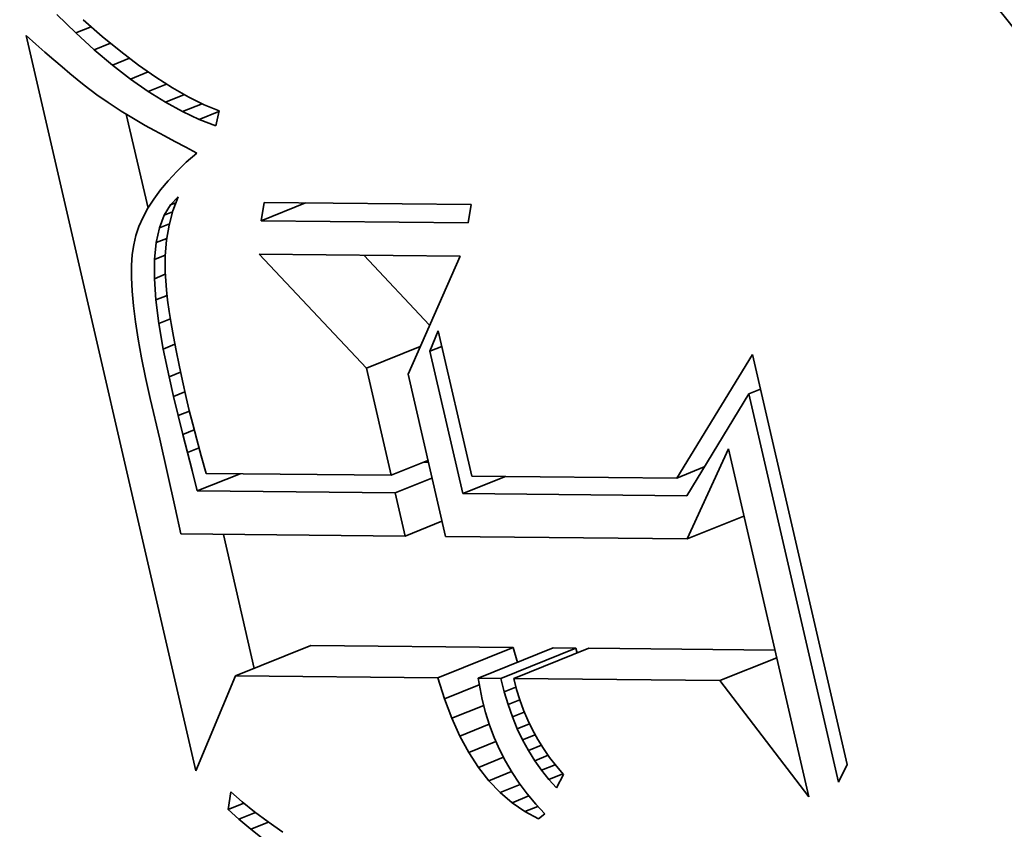
# Model space of a CAD drawing. Extents: x 0 to 10.8, y 0 to 8.3.
# Drawn here: x 9 to 9.1, y 5.2 to 5.3 of the extents above; entities that cross this region are included whole.
import ezdxf

# ---------------------------------------------------------------- set-up
doc = ezdxf.new("R2010")
doc.units = 0
doc.header["$MEASUREMENT"] = 0
doc.layers.get('0').update_dxf_attribs({"lineweight": 13})

msp = doc.modelspace()

# ---------------------------------------------------------------- linework, layer by layer
at = {"color": 7, "lineweight": 35, "ltscale": 4.61552e-05}
msp.add_line((9.030737, 5.291941), (9.029416, 5.293231), dxfattribs=at)
at = {"color": 7, "lineweight": 35, "ltscale": 4.4437e-05}
msp.add_line((9.03125, 5.292865), (9.032591, 5.291698), dxfattribs=at)
at = {"color": 7, "lineweight": 35, "ltscale": 2.90091e-05}
msp.add_line((9.030737, 5.291941), (9.031813, 5.292375), dxfattribs=at)
at = {"color": 7, "lineweight": 35, "ltscale": 2.26743e-05}
msp.add_line((9.027261, 5.291764), (9.027938, 5.291161), dxfattribs=at)
at = {"color": 7, "lineweight": 35, "ltscale": 0.001321}
msp.add_line((9.039156, 5.240266), (9.027261, 5.291764), dxfattribs=at)
at = {"color": 7, "lineweight": 35, "ltscale": 4.39548e-05}
msp.add_line((9.032037, 5.290758), (9.030737, 5.291941), dxfattribs=at)
at = {"color": 7, "lineweight": 35, "ltscale": 4.19166e-05}
msp.add_line((9.032591, 5.291698), (9.03389, 5.290637), dxfattribs=at)
at = {"color": 7, "lineweight": 35, "ltscale": 2.14783e-05}
msp.add_line((9.027938, 5.291161), (9.028583, 5.290593), dxfattribs=at)
at = {"color": 7, "lineweight": 35, "ltscale": 3.07663e-05}
msp.add_line((9.032037, 5.290758), (9.033179, 5.291218), dxfattribs=at)
at = {"color": 7, "lineweight": 35, "ltscale": 2.02977e-05}
msp.add_line((9.028583, 5.290593), (9.029197, 5.290061), dxfattribs=at)
at = {"color": 7, "lineweight": 35, "ltscale": 4.1802e-05}
msp.add_line((9.033316, 5.28968), (9.032037, 5.290758), dxfattribs=at)
at = {"color": 7, "lineweight": 35, "ltscale": 3.22482e-05}
msp.add_line((9.033316, 5.28968), (9.034512, 5.290163), dxfattribs=at)
at = {"color": 7, "lineweight": 35, "ltscale": 3.94405e-05}
msp.add_line((9.03389, 5.290637), (9.035145, 5.289681), dxfattribs=at)
at = {"color": 7, "lineweight": 35, "ltscale": 1.9127e-05}
msp.add_line((9.029197, 5.290061), (9.029779, 5.289565), dxfattribs=at)
at = {"color": 7, "lineweight": 35, "ltscale": 1.79487e-05}
msp.add_line((9.029779, 5.289565), (9.030329, 5.289104), dxfattribs=at)
at = {"color": 7, "lineweight": 35, "ltscale": 3.97259e-05}
msp.add_line((9.034574, 5.288709), (9.033316, 5.28968), dxfattribs=at)
at = {"color": 7, "lineweight": 35, "ltscale": 3.70213e-05}
msp.add_line((9.035145, 5.289681), (9.036357, 5.288831), dxfattribs=at)
at = {"color": 7, "lineweight": 35, "ltscale": 1.6767e-05}
msp.add_line((9.030329, 5.289104), (9.030848, 5.288678), dxfattribs=at)
at = {"color": 7, "lineweight": 35, "ltscale": 3.34956e-05}
msp.add_line((9.034574, 5.288709), (9.035816, 5.28921), dxfattribs=at)
at = {"color": 7, "lineweight": 35, "ltscale": 3.46622e-05}
msp.add_line((9.036357, 5.288831), (9.037526, 5.288085), dxfattribs=at)
at = {"color": 7, "lineweight": 35, "ltscale": 1.56154e-05}
msp.add_line((9.030848, 5.288678), (9.031335, 5.288288), dxfattribs=at)
at = {"color": 7, "lineweight": 35, "ltscale": 2.76886e-05}
msp.add_line((9.031335, 5.288288), (9.032214, 5.287614), dxfattribs=at)
at = {"color": 7, "lineweight": 35, "ltscale": 3.77253e-05}
msp.add_line((9.03581, 5.287844), (9.034574, 5.288709), dxfattribs=at)
at = {"color": 7, "lineweight": 35, "ltscale": 3.45714e-05}
msp.add_line((9.03581, 5.287844), (9.037093, 5.288361), dxfattribs=at)
at = {"color": 7, "lineweight": 35, "ltscale": 3.23594e-05}
msp.add_line((9.037526, 5.288085), (9.038651, 5.287446), dxfattribs=at)
at = {"color": 7, "lineweight": 35, "ltscale": 2.41493e-05}
msp.add_line((9.032214, 5.287614), (9.033003, 5.287057), dxfattribs=at)
at = {"color": 7, "lineweight": 35, "ltscale": 3.58217e-05}
msp.add_line((9.037026, 5.287085), (9.03581, 5.287844), dxfattribs=at)
at = {"color": 7, "lineweight": 35, "ltscale": 3.5638e-05}
msp.add_line((9.037026, 5.287085), (9.038348, 5.287618), dxfattribs=at)
at = {"color": 7, "lineweight": 35, "ltscale": 3.01972e-05}
msp.add_line((9.038651, 5.287446), (9.039735, 5.286912), dxfattribs=at)
at = {"color": 7, "lineweight": 35, "ltscale": 2.73153e-05}
msp.add_line((9.033003, 5.287057), (9.033922, 5.286466), dxfattribs=at)
at = {"color": 7, "lineweight": 35, "ltscale": 3.40261e-05}
msp.add_line((9.03822, 5.286432), (9.037026, 5.287085), dxfattribs=at)
at = {"color": 7, "lineweight": 35, "ltscale": 3.6873e-05}
msp.add_line((9.03822, 5.286432), (9.039588, 5.286984), dxfattribs=at)
at = {"color": 7, "lineweight": 35, "ltscale": 2.81206e-05}
msp.add_line((9.039735, 5.286912), (9.040774, 5.286483), dxfattribs=at)
at = {"color": 7, "lineweight": 35, "ltscale": 1.52762e-05}
msp.add_line((9.033922, 5.286466), (9.034444, 5.286148), dxfattribs=at)
at = {"color": 7, "lineweight": 35, "ltscale": 0.00016861}
msp.add_line((9.0358, 5.279676), (9.034282, 5.286247), dxfattribs=at)
at = {"color": 7, "lineweight": 35, "ltscale": 1.63693e-05}
msp.add_line((9.034444, 5.286148), (9.035008, 5.285815), dxfattribs=at)
at = {"color": 7, "lineweight": 35, "ltscale": 3.23456e-05}
msp.add_line((9.039393, 5.285886), (9.03822, 5.286432), dxfattribs=at)
at = {"color": 7, "lineweight": 35, "ltscale": 3.69909e-05}
msp.add_line((9.039393, 5.285886), (9.040765, 5.286439), dxfattribs=at)
at = {"color": 7, "lineweight": 35, "ltscale": 2.65544e-05}
msp.add_line((9.040774, 5.286483), (9.040545, 5.285445), dxfattribs=at)
at = {"color": 7, "lineweight": 35, "ltscale": 1.74407e-05}
msp.add_line((9.035008, 5.285815), (9.035613, 5.285468), dxfattribs=at)
at = {"color": 7, "lineweight": 35, "ltscale": 1.85265e-05}
msp.add_line((9.035613, 5.285468), (9.03626, 5.285106), dxfattribs=at)
at = {"color": 7, "lineweight": 35, "ltscale": 3.08345e-05}
msp.add_line((9.040545, 5.285445), (9.039393, 5.285886), dxfattribs=at)
at = {"color": 7, "lineweight": 35, "ltscale": 1.96141e-05}
msp.add_line((9.03626, 5.285106), (9.036948, 5.284729), dxfattribs=at)
at = {"color": 7, "lineweight": 35, "ltscale": 2.07032e-05}
msp.add_line((9.036948, 5.284729), (9.037678, 5.284338), dxfattribs=at)
at = {"color": 7, "lineweight": 35, "ltscale": 2.1804e-05}
msp.add_line((9.037678, 5.284338), (9.038449, 5.283931), dxfattribs=at)
at = {"color": 7, "lineweight": 35, "ltscale": 2.15819e-05}
msp.add_line((9.038449, 5.283931), (9.039212, 5.283528), dxfattribs=at)
at = {"color": 7, "lineweight": 35, "ltscale": 2.43513e-05}
msp.add_line((9.039212, 5.283528), (9.038482, 5.282883), dxfattribs=at)
at = {"color": 7, "lineweight": 35, "ltscale": 2.31739e-05}
msp.add_line((9.038482, 5.282883), (9.037817, 5.282238), dxfattribs=at)
at = {"color": 7, "lineweight": 35, "ltscale": 2.20225e-05}
msp.add_line((9.037817, 5.282238), (9.037215, 5.281594), dxfattribs=at)
at = {"color": 7, "lineweight": 35, "ltscale": 2.09492e-05}
msp.add_line((9.037215, 5.281594), (9.036677, 5.280952), dxfattribs=at)
at = {"color": 7, "lineweight": 35, "ltscale": 1.99395e-05}
msp.add_line((9.036677, 5.280952), (9.036204, 5.28031), dxfattribs=at)
at = {"color": 7, "lineweight": 35, "ltscale": 1.97554e-05}
msp.add_line((9.037367, 5.279896), (9.037908, 5.280472), dxfattribs=at)
at = {"color": 7, "lineweight": 35, "ltscale": 2.62007e-05}
msp.add_line((9.037908, 5.280472), (9.037547, 5.279488), dxfattribs=at)
at = {"color": 7, "lineweight": 35, "ltscale": 1.90313e-05}
msp.add_line((9.036204, 5.28031), (9.035795, 5.279668), dxfattribs=at)
at = {"color": 7, "lineweight": 35, "ltscale": 2.12143e-05}
msp.add_line((9.036931, 5.279168), (9.037367, 5.279896), dxfattribs=at)
at = {"color": 7, "lineweight": 35, "ltscale": 1.0444e-05}
msp.add_line((9.037367, 5.279896), (9.037754, 5.280053), dxfattribs=at)
at = {"color": 7, "lineweight": 35, "ltscale": 3.2537e-05}
for p, q in [((9.043725, 5.278781), (9.043931, 5.280066)), ((9.058435, 5.279923), (9.058229, 5.278637))]:
    msp.add_line(p, q, dxfattribs=at)
at = {"color": 7, "lineweight": 35, "ltscale": 8.39552e-05}
msp.add_line((9.043725, 5.278781), (9.04684, 5.280037), dxfattribs=at)
at = {"color": 7, "lineweight": 35, "ltscale": 0.000362609}
for p, q in [((9.043931, 5.280066), (9.058435, 5.279923)), ((9.058229, 5.278637), (9.043725, 5.278781))]:
    msp.add_line(p, q, dxfattribs=at)
at = {"color": 7, "lineweight": 35, "ltscale": 1.81738e-05}
msp.add_line((9.035795, 5.279668), (9.03545, 5.279028), dxfattribs=at)
at = {"color": 7, "lineweight": 35, "ltscale": 2.34934e-05}
msp.add_line((9.036602, 5.278288), (9.036931, 5.279168), dxfattribs=at)
at = {"color": 7, "lineweight": 35, "ltscale": 1.60127e-05}
msp.add_line((9.036931, 5.279168), (9.037525, 5.279408), dxfattribs=at)
at = {"color": 7, "lineweight": 35, "ltscale": 2.6346e-05}
msp.add_line((9.037547, 5.279488), (9.037275, 5.27847), dxfattribs=at)
at = {"color": 7, "lineweight": 35, "ltscale": 1.68535e-05}
msp.add_line((9.035169, 5.278388), (9.034952, 5.27775), dxfattribs=at)
at = {"color": 7, "lineweight": 35, "ltscale": 1.74689e-05}
msp.add_line((9.03545, 5.279028), (9.035169, 5.278388), dxfattribs=at)
at = {"color": 7, "lineweight": 35, "ltscale": 1.88461e-05}
msp.add_line((9.036602, 5.278288), (9.037301, 5.27857), dxfattribs=at)
at = {"color": 7, "lineweight": 35, "ltscale": 2.67058e-05}
msp.add_line((9.037275, 5.27847), (9.037093, 5.277418), dxfattribs=at)
at = {"color": 7, "lineweight": 35, "ltscale": 1.6394e-05}
msp.add_line((9.034952, 5.27775), (9.034799, 5.277112), dxfattribs=at)
at = {"color": 7, "lineweight": 35, "ltscale": 2.64047e-05}
msp.add_line((9.036379, 5.277256), (9.036602, 5.278288), dxfattribs=at)
at = {"color": 7, "lineweight": 35, "ltscale": 1.72057e-05}
msp.add_line((9.034799, 5.277112), (9.034702, 5.276431), dxfattribs=at)
at = {"color": 7, "lineweight": 35, "ltscale": 2.97707e-05}
msp.add_line((9.036262, 5.276071), (9.036379, 5.277256), dxfattribs=at)
at = {"color": 7, "lineweight": 35, "ltscale": 1.98739e-05}
msp.add_line((9.036379, 5.277256), (9.037116, 5.277553), dxfattribs=at)
at = {"color": 7, "lineweight": 35, "ltscale": 2.72772e-05}
msp.add_line((9.037093, 5.277418), (9.037, 5.27633), dxfattribs=at)
at = {"color": 7, "lineweight": 35, "ltscale": 1.92842e-05}
msp.add_line((9.034702, 5.276431), (9.034652, 5.275661), dxfattribs=at)
at = {"color": 7, "lineweight": 35, "ltscale": 1.99877e-05}
msp.add_line((9.036262, 5.276071), (9.037003, 5.27637), dxfattribs=at)
at = {"color": 7, "lineweight": 35, "ltscale": 2.80418e-05}
msp.add_line((9.037, 5.27633), (9.036997, 5.275209), dxfattribs=at)
at = {"color": 7, "lineweight": 35, "ltscale": 0.000274163}
msp.add_line((9.0511, 5.268462), (9.043593, 5.276456), dxfattribs=at)
at = {"color": 7, "lineweight": 35, "ltscale": 0.000351702}
msp.add_line((9.043593, 5.276456), (9.05766, 5.276317), dxfattribs=at)
at = {"color": 7, "lineweight": 35, "ltscale": 0.00016854}
msp.add_line((9.055524, 5.271469), (9.050909, 5.276383), dxfattribs=at)
at = {"color": 7, "lineweight": 35, "ltscale": 0.000226199}
msp.add_line((9.05766, 5.276317), (9.054012, 5.268037), dxfattribs=at)
at = {"color": 7, "lineweight": 35, "ltscale": 2.14346e-05}
msp.add_line((9.034652, 5.275661), (9.034649, 5.274804), dxfattribs=at)
at = {"color": 7, "lineweight": 35, "ltscale": 3.3464e-05}
msp.add_line((9.036251, 5.274732), (9.036262, 5.276071), dxfattribs=at)
at = {"color": 7, "lineweight": 35, "ltscale": 2.04383e-05}
msp.add_line((9.036251, 5.274732), (9.03701, 5.275038), dxfattribs=at)
at = {"color": 7, "lineweight": 35, "ltscale": 3.16516e-05}
msp.add_line((9.036997, 5.275209), (9.03709, 5.273946), dxfattribs=at)
at = {"color": 7, "lineweight": 35, "ltscale": 2.36686e-05}
msp.add_line((9.034649, 5.274804), (9.034693, 5.273858), dxfattribs=at)
at = {"color": 7, "lineweight": 35, "ltscale": 3.73242e-05}
msp.add_line((9.036347, 5.273242), (9.036251, 5.274732), dxfattribs=at)
at = {"color": 7, "lineweight": 35, "ltscale": 2.59512e-05}
msp.add_line((9.034693, 5.273858), (9.034784, 5.272824), dxfattribs=at)
at = {"color": 7, "lineweight": 35, "ltscale": 2.12352e-05}
msp.add_line((9.036347, 5.273242), (9.037135, 5.27356), dxfattribs=at)
at = {"color": 7, "lineweight": 35, "ltscale": 1.82487e-05}
msp.add_line((9.03709, 5.273946), (9.037174, 5.273221), dxfattribs=at)
at = {"color": 7, "lineweight": 35, "ltscale": 4.13934e-05}
msp.add_line((9.036549, 5.271599), (9.036347, 5.273242), dxfattribs=at)
at = {"color": 7, "lineweight": 35, "ltscale": 1.98521e-05}
msp.add_line((9.037174, 5.273221), (9.037284, 5.272435), dxfattribs=at)
at = {"color": 7, "lineweight": 35, "ltscale": 2.82562e-05}
msp.add_line((9.034784, 5.272824), (9.034923, 5.271702), dxfattribs=at)
at = {"color": 7, "lineweight": 35, "ltscale": 2.1496e-05}
msp.add_line((9.037284, 5.272435), (9.03742, 5.271586), dxfattribs=at)
at = {"color": 7, "lineweight": 35, "ltscale": 3.06046e-05}
msp.add_line((9.034923, 5.271702), (9.035109, 5.270492), dxfattribs=at)
at = {"color": 7, "lineweight": 35, "ltscale": 2.1993e-05}
msp.add_line((9.036549, 5.271599), (9.037365, 5.271928), dxfattribs=at)
at = {"color": 7, "lineweight": 35, "ltscale": 4.55427e-05}
msp.add_line((9.036857, 5.269803), (9.036549, 5.271599), dxfattribs=at)
at = {"color": 7, "lineweight": 35, "ltscale": 2.31309e-05}
msp.add_line((9.03742, 5.271586), (9.03758, 5.270674), dxfattribs=at)
at = {"color": 7, "lineweight": 35, "ltscale": 3.85188e-05}
msp.add_line((9.055547, 5.269655), (9.056122, 5.271085), dxfattribs=at)
at = {"color": 7, "lineweight": 35, "ltscale": 0.000260961}
msp.add_line((9.056122, 5.271085), (9.058471, 5.260914), dxfattribs=at)
at = {"color": 7, "lineweight": 35, "ltscale": 3.296e-05}
msp.add_line((9.035109, 5.270492), (9.035342, 5.269194), dxfattribs=at)
at = {"color": 7, "lineweight": 35, "ltscale": 2.22535e-05}
msp.add_line((9.036857, 5.269803), (9.037683, 5.270137), dxfattribs=at)
at = {"color": 7, "lineweight": 35, "ltscale": 2.47691e-05}
msp.add_line((9.03758, 5.270674), (9.037766, 5.269701), dxfattribs=at)
at = {"color": 7, "lineweight": 35, "ltscale": 4.97782e-05}
msp.add_line((9.037272, 5.267856), (9.036857, 5.269803), dxfattribs=at)
at = {"color": 7, "lineweight": 35, "ltscale": 2.64165e-05}
msp.add_line((9.037766, 5.269701), (9.037978, 5.268666), dxfattribs=at)
at = {"color": 7, "lineweight": 35, "ltscale": 0.000101604}
msp.add_line((9.0511, 5.268462), (9.054869, 5.269982), dxfattribs=at)
at = {"color": 7, "lineweight": 35, "ltscale": 2.23041e-05}
for p, q in [((9.055547, 5.269655), (9.056375, 5.269989)), ((9.077878, 5.266663), (9.078705, 5.266997))]:
    msp.add_line(p, q, dxfattribs=at)
at = {"color": 7, "lineweight": 35, "ltscale": 0.000255859}
msp.add_line((9.057851, 5.259684), (9.055547, 5.269655), dxfattribs=at)
at = {"color": 7, "lineweight": 35, "ltscale": 0.000253853}
msp.add_line((9.07284, 5.260773), (9.078142, 5.269432), dxfattribs=at)
at = {"color": 7, "lineweight": 35, "ltscale": 0.000737053}
msp.add_line((9.078142, 5.269432), (9.084777, 5.240706), dxfattribs=at)
at = {"color": 7, "lineweight": 35, "ltscale": 3.53488e-05}
msp.add_line((9.035342, 5.269194), (9.035621, 5.267808), dxfattribs=at)
at = {"color": 7, "lineweight": 35, "ltscale": 2.18363e-05}
msp.add_line((9.037272, 5.267856), (9.038082, 5.268183), dxfattribs=at)
at = {"color": 7, "lineweight": 35, "ltscale": 2.80803e-05}
msp.add_line((9.037978, 5.268666), (9.038215, 5.267568), dxfattribs=at)
at = {"color": 7, "lineweight": 35, "ltscale": 0.000192216}
msp.add_line((9.05283, 5.26097), (9.0511, 5.268462), dxfattribs=at)
at = {"color": 7, "lineweight": 35, "ltscale": 0.000291502}
msp.add_line((9.054012, 5.268037), (9.056636, 5.256676), dxfattribs=at)
at = {"color": 7, "lineweight": 35, "ltscale": 3.77546e-05}
msp.add_line((9.035621, 5.267808), (9.035948, 5.266334), dxfattribs=at)
at = {"color": 7, "lineweight": 35, "ltscale": 3.52593e-05}
msp.add_line((9.037593, 5.266483), (9.037272, 5.267856), dxfattribs=at)
at = {"color": 7, "lineweight": 35, "ltscale": 2.97144e-05}
msp.add_line((9.038215, 5.267568), (9.038477, 5.266409), dxfattribs=at)
at = {"color": 7, "lineweight": 35, "ltscale": 2.1423e-05}
msp.add_line((9.037593, 5.266483), (9.038388, 5.266803), dxfattribs=at)
at = {"color": 7, "lineweight": 35, "ltscale": 0.000208868}
msp.add_line((9.077878, 5.266663), (9.073529, 5.259529), dxfattribs=at)
at = {"color": 7, "lineweight": 35, "ltscale": 0.000697578}
msp.add_line((9.084157, 5.239475), (9.077878, 5.266663), dxfattribs=at)
at = {"color": 7, "lineweight": 35, "ltscale": 7.2759e-05}
msp.add_line((9.035948, 5.266334), (9.036635, 5.263506), dxfattribs=at)
at = {"color": 7, "lineweight": 35, "ltscale": 3.44975e-05}
msp.add_line((9.037915, 5.265141), (9.037593, 5.266483), dxfattribs=at)
at = {"color": 7, "lineweight": 35, "ltscale": 2.30094e-05}
msp.add_line((9.038477, 5.266409), (9.038691, 5.265513), dxfattribs=at)
at = {"color": 7, "lineweight": 35, "ltscale": 2.12775e-05}
msp.add_line((9.037915, 5.265141), (9.038704, 5.265459), dxfattribs=at)
at = {"color": 7, "lineweight": 35, "ltscale": 2.52261e-05}
msp.add_line((9.038691, 5.265513), (9.038937, 5.264535), dxfattribs=at)
at = {"color": 7, "lineweight": 35, "ltscale": 3.37341e-05}
msp.add_line((9.038238, 5.263831), (9.037915, 5.265141), dxfattribs=at)
at = {"color": 7, "lineweight": 35, "ltscale": 2.15468e-05}
msp.add_line((9.038238, 5.263831), (9.039037, 5.264153), dxfattribs=at)
at = {"color": 7, "lineweight": 35, "ltscale": 2.74488e-05}
msp.add_line((9.038937, 5.264535), (9.039215, 5.263473), dxfattribs=at)
at = {"color": 7, "lineweight": 35, "ltscale": 0.000123278}
msp.add_line((9.036635, 5.263506), (9.037713, 5.258694), dxfattribs=at)
at = {"color": 7, "lineweight": 35, "ltscale": 3.29573e-05}
msp.add_line((9.038561, 5.262553), (9.038238, 5.263831), dxfattribs=at)
at = {"color": 7, "lineweight": 35, "ltscale": 2.96741e-05}
msp.add_line((9.039215, 5.263473), (9.039527, 5.262328), dxfattribs=at)
at = {"color": 7, "lineweight": 35, "ltscale": 2.19737e-05}
msp.add_line((9.038561, 5.262553), (9.039376, 5.262881), dxfattribs=at)
at = {"color": 7, "lineweight": 35, "ltscale": 3.21965e-05}
msp.add_line((9.038885, 5.261306), (9.038561, 5.262553), dxfattribs=at)
at = {"color": 7, "lineweight": 35, "ltscale": 0.000173528}
msp.add_line((9.073557, 5.256509), (9.076454, 5.262816), dxfattribs=at)
at = {"color": 7, "lineweight": 35, "ltscale": 0.000625021}
msp.add_line((9.076454, 5.262816), (9.082081, 5.238457), dxfattribs=at)
at = {"color": 7, "lineweight": 35, "ltscale": 3.1919e-05}
msp.add_line((9.039527, 5.262328), (9.039871, 5.261098), dxfattribs=at)
at = {"color": 7, "lineweight": 35, "ltscale": 6.93868e-05}
for p, q in [((9.05283, 5.26097), (9.055404, 5.262008)), ((9.053117, 5.25973), (9.055691, 5.260769)), ((9.053816, 5.256704), (9.05639, 5.257742))]:
    msp.add_line(p, q, dxfattribs=at)
at = {"color": 7, "lineweight": 35, "ltscale": 8.49361e-06}
msp.add_line((9.055434, 5.26188), (9.055094, 5.261883), dxfattribs=at)
at = {"color": 7, "lineweight": 35, "ltscale": 3.712e-05}
msp.add_line((9.039251, 5.259867), (9.038885, 5.261306), dxfattribs=at)
at = {"color": 7, "lineweight": 35, "ltscale": 5.175e-05}
msp.add_line((9.07284, 5.260773), (9.07476, 5.261547), dxfattribs=at)
at = {"color": 7, "lineweight": 35, "ltscale": 8.06866e-05}
for p, q in [((9.039251, 5.259867), (9.042244, 5.261075)), ((9.057851, 5.259684), (9.060844, 5.260891))]:
    msp.add_line(p, q, dxfattribs=at)
at = {"color": 7, "lineweight": 35, "ltscale": 0.000323997}
msp.add_line((9.039871, 5.261098), (9.05283, 5.26097), dxfattribs=at)
at = {"color": 7, "lineweight": 35, "ltscale": 0.000359245}
msp.add_line((9.058471, 5.260914), (9.07284, 5.260773), dxfattribs=at)
at = {"color": 7, "lineweight": 35, "ltscale": 0.000346661}
msp.add_line((9.053117, 5.25973), (9.039251, 5.259867), dxfattribs=at)
at = {"color": 7, "lineweight": 35, "ltscale": 7.76598e-05}
msp.add_line((9.053816, 5.256704), (9.053117, 5.25973), dxfattribs=at)
at = {"color": 7, "lineweight": 35, "ltscale": 0.00039199}
msp.add_line((9.073529, 5.259529), (9.057851, 5.259684), dxfattribs=at)
at = {"color": 7, "lineweight": 35, "ltscale": 4.69112e-05}
msp.add_line((9.037713, 5.258694), (9.038104, 5.256859), dxfattribs=at)
at = {"color": 7, "lineweight": 35, "ltscale": 0.000107374}
for p, q in [((9.073557, 5.256509), (9.07754, 5.258115)), ((9.075849, 5.246586), (9.079832, 5.248193))]:
    msp.add_line(p, q, dxfattribs=at)
at = {"color": 7, "lineweight": 35, "ltscale": 0.000392828}
msp.add_line((9.038104, 5.256859), (9.053816, 5.256704), dxfattribs=at)
at = {"color": 7, "lineweight": 35, "ltscale": 0.000240727}
msp.add_line((9.043244, 5.247447), (9.041077, 5.256829), dxfattribs=at)
at = {"color": 7, "lineweight": 35, "ltscale": 0.000423048}
msp.add_line((9.056636, 5.256676), (9.073557, 5.256509), dxfattribs=at)
at = {"color": 7, "lineweight": 35, "ltscale": 0.000141715}
for p, q in [((9.04194, 5.246921), (9.047197, 5.249042)), ((9.056108, 5.246781), (9.061365, 5.248902)), ((9.058928, 5.246753), (9.064185, 5.248874)), ((9.060506, 5.246738), (9.065763, 5.248859)), ((9.061412, 5.246729), (9.066669, 5.24885))]:
    msp.add_line(p, q, dxfattribs=at)
at = {"color": 7, "lineweight": 35, "ltscale": 0.000354216}
for p, q in [((9.061365, 5.248902), (9.047197, 5.249042)), ((9.056108, 5.246781), (9.04194, 5.246921))]:
    msp.add_line(p, q, dxfattribs=at)
at = {"color": 7, "lineweight": 35, "ltscale": 2.71106e-05}
msp.add_line((9.061688, 5.247867), (9.061365, 5.248902), dxfattribs=at)
at = {"color": 7, "lineweight": 35, "ltscale": 3.94505e-05}
for p, q in [((9.065763, 5.248859), (9.064185, 5.248874)), ((9.060506, 5.246738), (9.058928, 5.246753))]:
    msp.add_line(p, q, dxfattribs=at)
at = {"color": 7, "lineweight": 35, "ltscale": 8.76605e-06}
msp.add_line((9.065849, 5.248519), (9.065763, 5.248859), dxfattribs=at)
at = {"color": 7, "lineweight": 35, "ltscale": 0.000326037}
msp.add_line((9.07971, 5.248721), (9.066669, 5.24885), dxfattribs=at)
at = {"color": 7, "lineweight": 35, "ltscale": 0.000180354}
msp.add_line((9.04194, 5.246921), (9.039156, 5.240266), dxfattribs=at)
at = {"color": 7, "lineweight": 35, "ltscale": 3.84012e-05}
msp.add_line((9.056566, 5.245315), (9.056108, 5.246781), dxfattribs=at)
at = {"color": 7, "lineweight": 35, "ltscale": 1.87204e-05}
msp.add_line((9.058928, 5.246753), (9.059056, 5.246016), dxfattribs=at)
at = {"color": 7, "lineweight": 35, "ltscale": 2.40877e-05}
msp.add_line((9.060743, 5.245804), (9.060506, 5.246738), dxfattribs=at)
at = {"color": 7, "lineweight": 35, "ltscale": 0.000360933}
msp.add_line((9.075849, 5.246586), (9.061412, 5.246729), dxfattribs=at)
at = {"color": 7, "lineweight": 35, "ltscale": 1.94869e-05}
msp.add_line((9.061412, 5.246729), (9.061606, 5.245974), dxfattribs=at)
at = {"color": 7, "lineweight": 35, "ltscale": 6.57831e-05}
msp.add_line((9.056566, 5.245315), (9.059006, 5.2463), dxfattribs=at)
at = {"color": 7, "lineweight": 35, "ltscale": 1.91098e-05}
msp.add_line((9.059056, 5.246016), (9.059205, 5.245266), dxfattribs=at)
at = {"color": 7, "lineweight": 35, "ltscale": 2.21553e-05}
msp.add_line((9.060743, 5.245804), (9.061565, 5.246136), dxfattribs=at)
at = {"color": 7, "lineweight": 35, "ltscale": 1.92655e-05}
msp.add_line((9.061606, 5.245974), (9.061834, 5.245238), dxfattribs=at)
at = {"color": 7, "lineweight": 35, "ltscale": 0.000256087}
msp.add_line((9.082081, 5.238457), (9.075849, 5.246586), dxfattribs=at)
at = {"color": 7, "lineweight": 35, "ltscale": 3.63114e-05}
msp.add_line((9.057079, 5.243956), (9.056566, 5.245315), dxfattribs=at)
at = {"color": 7, "lineweight": 35, "ltscale": 2.3418e-05}
msp.add_line((9.061015, 5.244908), (9.060743, 5.245804), dxfattribs=at)
at = {"color": 7, "lineweight": 35, "ltscale": 6.01501e-05}
msp.add_line((9.057079, 5.243956), (9.059311, 5.244857), dxfattribs=at)
at = {"color": 7, "lineweight": 35, "ltscale": 2.35323e-05}
msp.add_line((9.059205, 5.245266), (9.059441, 5.244355), dxfattribs=at)
at = {"color": 7, "lineweight": 35, "ltscale": 2.20972e-05}
msp.add_line((9.061015, 5.244908), (9.061834, 5.245238), dxfattribs=at)
at = {"color": 7, "lineweight": 35, "ltscale": 2.28094e-05}
msp.add_line((9.06132, 5.244048), (9.061015, 5.244908), dxfattribs=at)
at = {"color": 7, "lineweight": 35, "ltscale": 1.91132e-05}
msp.add_line((9.061834, 5.245238), (9.062097, 5.24452), dxfattribs=at)
at = {"color": 7, "lineweight": 35, "ltscale": 3.44005e-05}
msp.add_line((9.057647, 5.242703), (9.057079, 5.243956), dxfattribs=at)
at = {"color": 7, "lineweight": 35, "ltscale": 2.32428e-05}
msp.add_line((9.059441, 5.244355), (9.059722, 5.243468), dxfattribs=at)
at = {"color": 7, "lineweight": 35, "ltscale": 2.25067e-05}
msp.add_line((9.06132, 5.244048), (9.062155, 5.244385), dxfattribs=at)
at = {"color": 7, "lineweight": 35, "ltscale": 2.22458e-05}
msp.add_line((9.06166, 5.243225), (9.06132, 5.244048), dxfattribs=at)
at = {"color": 7, "lineweight": 35, "ltscale": 1.90105e-05}
msp.add_line((9.062097, 5.24452), (9.062395, 5.24382), dxfattribs=at)
at = {"color": 7, "lineweight": 35, "ltscale": 5.53911e-05}
msp.add_line((9.057647, 5.242703), (9.059701, 5.243532), dxfattribs=at)
at = {"color": 7, "lineweight": 35, "ltscale": 2.30431e-05}
msp.add_line((9.059722, 5.243468), (9.060048, 5.242606), dxfattribs=at)
at = {"color": 7, "lineweight": 35, "ltscale": 2.30905e-05}
msp.add_line((9.06166, 5.243225), (9.062516, 5.243571), dxfattribs=at)
at = {"color": 7, "lineweight": 35, "ltscale": 2.1725e-05}
msp.add_line((9.062034, 5.242441), (9.06166, 5.243225), dxfattribs=at)
at = {"color": 7, "lineweight": 35, "ltscale": 1.89357e-05}
msp.add_line((9.062395, 5.24382), (9.062727, 5.243139), dxfattribs=at)
at = {"color": 7, "lineweight": 35, "ltscale": 3.26064e-05}
msp.add_line((9.058269, 5.241556), (9.057647, 5.242703), dxfattribs=at)
at = {"color": 7, "lineweight": 35, "ltscale": 2.29094e-05}
msp.add_line((9.060048, 5.242606), (9.060419, 5.241769), dxfattribs=at)
at = {"color": 7, "lineweight": 35, "ltscale": 2.37804e-05}
msp.add_line((9.062034, 5.242441), (9.062916, 5.242797), dxfattribs=at)
at = {"color": 7, "lineweight": 35, "ltscale": 1.89169e-05}
msp.add_line((9.062727, 5.243139), (9.063093, 5.242477), dxfattribs=at)
at = {"color": 7, "lineweight": 35, "ltscale": 5.13305e-05}
msp.add_line((9.058269, 5.241556), (9.060173, 5.242325), dxfattribs=at)
at = {"color": 7, "lineweight": 35, "ltscale": 2.12917e-05}
msp.add_line((9.062443, 5.241694), (9.062034, 5.242441), dxfattribs=at)
at = {"color": 7, "lineweight": 35, "ltscale": 2.45438e-05}
msp.add_line((9.062443, 5.241694), (9.063353, 5.242061), dxfattribs=at)
at = {"color": 7, "lineweight": 35, "ltscale": 1.8983e-05}
msp.add_line((9.063093, 5.242477), (9.063495, 5.241833), dxfattribs=at)
at = {"color": 7, "lineweight": 35, "ltscale": 1.90594e-05}
msp.add_line((9.063495, 5.241833), (9.063931, 5.241207), dxfattribs=at)
at = {"color": 7, "lineweight": 35, "ltscale": 3.10049e-05}
msp.add_line((9.058945, 5.240517), (9.058269, 5.241556), dxfattribs=at)
at = {"color": 7, "lineweight": 35, "ltscale": 4.72841e-05}
msp.add_line((9.058945, 5.240517), (9.060699, 5.241224), dxfattribs=at)
at = {"color": 7, "lineweight": 35, "ltscale": 2.28575e-05}
msp.add_line((9.060419, 5.241769), (9.060837, 5.240955), dxfattribs=at)
at = {"color": 7, "lineweight": 35, "ltscale": 2.09363e-05}
msp.add_line((9.062885, 5.240983), (9.062443, 5.241694), dxfattribs=at)
at = {"color": 7, "lineweight": 35, "ltscale": 2.52899e-05}
msp.add_line((9.062885, 5.240983), (9.063824, 5.241361), dxfattribs=at)
at = {"color": 7, "lineweight": 35, "ltscale": 1.91925e-05}
msp.add_line((9.063931, 5.241207), (9.064401, 5.240601), dxfattribs=at)
at = {"color": 7, "lineweight": 35, "ltscale": 2.96489e-05}
msp.add_line((9.059676, 5.239583), (9.058945, 5.240517), dxfattribs=at)
at = {"color": 7, "lineweight": 35, "ltscale": 2.28614e-05}
msp.add_line((9.060837, 5.240955), (9.061299, 5.240166), dxfattribs=at)
at = {"color": 7, "lineweight": 35, "ltscale": 2.06128e-05}
msp.add_line((9.063362, 5.24031), (9.062885, 5.240983), dxfattribs=at)
at = {"color": 7, "lineweight": 35, "ltscale": 2.59593e-05}
msp.add_line((9.063362, 5.24031), (9.064325, 5.240699), dxfattribs=at)
at = {"color": 7, "lineweight": 35, "ltscale": 1.94062e-05}
msp.add_line((9.064401, 5.240601), (9.064907, 5.240012), dxfattribs=at)
at = {"color": 7, "lineweight": 35, "ltscale": 3.44575e-05}
msp.add_line((9.084777, 5.240706), (9.084157, 5.239475), dxfattribs=at)
at = {"color": 7, "lineweight": 35, "ltscale": 4.28424e-05}
msp.add_line((9.059676, 5.239583), (9.061265, 5.240224), dxfattribs=at)
at = {"color": 7, "lineweight": 35, "ltscale": 2.29386e-05}
msp.add_line((9.061299, 5.240166), (9.061806, 5.239402), dxfattribs=at)
at = {"color": 7, "lineweight": 35, "ltscale": 2.04034e-05}
msp.add_line((9.063874, 5.239674), (9.063362, 5.24031), dxfattribs=at)
at = {"color": 7, "lineweight": 35, "ltscale": 2.64773e-05}
msp.add_line((9.063874, 5.239674), (9.064856, 5.240071), dxfattribs=at)
at = {"color": 7, "lineweight": 35, "ltscale": 2.63726e-05}
msp.add_line((9.064907, 5.240012), (9.064419, 5.239076), dxfattribs=at)
at = {"color": 7, "lineweight": 35, "ltscale": 2.85332e-05}
msp.add_line((9.060461, 5.238755), (9.059676, 5.239583), dxfattribs=at)
at = {"color": 7, "lineweight": 35, "ltscale": 3.78836e-05}
msp.add_line((9.060461, 5.238755), (9.061866, 5.239322), dxfattribs=at)
at = {"color": 7, "lineweight": 35, "ltscale": 2.31076e-05}
msp.add_line((9.061806, 5.239402), (9.062359, 5.238661), dxfattribs=at)
at = {"color": 7, "lineweight": 35, "ltscale": 2.02474e-05}
msp.add_line((9.064419, 5.239076), (9.063874, 5.239674), dxfattribs=at)
at = {"color": 7, "lineweight": 35, "ltscale": 3.12189e-05}
msp.add_line((9.04142, 5.237571), (9.041603, 5.238806), dxfattribs=at)
at = {"color": 7, "lineweight": 35, "ltscale": 2.6272e-05}
msp.add_line((9.041603, 5.238806), (9.042392, 5.238112), dxfattribs=at)
at = {"color": 7, "lineweight": 35, "ltscale": 2.76743e-05}
msp.add_line((9.061301, 5.238034), (9.060461, 5.238755), dxfattribs=at)
at = {"color": 7, "lineweight": 35, "ltscale": 3.19033e-05}
msp.add_line((9.061301, 5.238034), (9.062484, 5.238511), dxfattribs=at)
at = {"color": 7, "lineweight": 35, "ltscale": 2.33367e-05}
msp.add_line((9.062359, 5.238661), (9.062958, 5.237945), dxfattribs=at)
at = {"color": 7, "lineweight": 35, "ltscale": 2.95191e-05}
msp.add_line((9.04142, 5.237571), (9.042515, 5.238013), dxfattribs=at)
at = {"color": 7, "lineweight": 35, "ltscale": 2.79118e-05}
msp.add_line((9.042392, 5.238112), (9.04326, 5.23741), dxfattribs=at)
at = {"color": 7, "lineweight": 35, "ltscale": 2.71175e-05}
msp.add_line((9.062195, 5.237419), (9.061301, 5.238034), dxfattribs=at)
at = {"color": 7, "lineweight": 35, "ltscale": 2.45272e-05}
msp.add_line((9.062195, 5.237419), (9.063105, 5.237787), dxfattribs=at)
at = {"color": 7, "lineweight": 35, "ltscale": 2.36107e-05}
msp.add_line((9.062958, 5.237945), (9.063601, 5.237253), dxfattribs=at)
at = {"color": 7, "lineweight": 35, "ltscale": 2.54303e-05}
msp.add_line((9.042164, 5.236878), (9.04142, 5.237571), dxfattribs=at)
at = {"color": 7, "lineweight": 35, "ltscale": 3.16528e-05}
msp.add_line((9.042164, 5.236878), (9.043339, 5.237352), dxfattribs=at)
at = {"color": 7, "lineweight": 35, "ltscale": 2.9595e-05}
msp.add_line((9.04326, 5.23741), (9.044208, 5.236701), dxfattribs=at)
at = {"color": 7, "lineweight": 35, "ltscale": 2.69149e-05}
msp.add_line((9.063144, 5.236911), (9.062195, 5.237419), dxfattribs=at)
at = {"color": 7, "lineweight": 35, "ltscale": 1.42734e-05}
msp.add_line((9.063601, 5.237253), (9.063144, 5.236911), dxfattribs=at)
at = {"color": 7, "lineweight": 35, "ltscale": 2.71405e-05}
msp.add_line((9.042995, 5.236179), (9.042164, 5.236878), dxfattribs=at)
at = {"color": 7, "lineweight": 35, "ltscale": 3.34808e-05}
msp.add_line((9.042995, 5.236179), (9.044237, 5.23668), dxfattribs=at)
at = {"color": 7, "lineweight": 35, "ltscale": 3.13373e-05}
msp.add_line((9.044208, 5.236701), (9.045236, 5.235983), dxfattribs=at)
at = {"color": 7, "lineweight": 35, "ltscale": 2.89021e-05}
msp.add_line((9.043912, 5.235475), (9.042995, 5.236179), dxfattribs=at)
at = {"color": 7, "lineweight": 35, "ltscale": 0.03937}
for centre, major_axis, start_param, end_param in [((8.035762, 5.245587), (0.740763, -1.836211), 0.000026, 1.998424), ((9.063201, 5.23544), (0.044446, -0.110173), 0.000113, 3.141706), ((9.063201, 5.23544), (0.044446, -0.110173), 3.141706, 6.032716), ((9.063201, 5.23544), (0.035018, -0.086803), 0.000113, 3.141706), ((9.063201, 5.23544), (0.035018, -0.086803), 3.141706, 6.032716)]:
    msp.add_ellipse(centre, major_axis=major_axis, ratio=0.616564, start_param=start_param, end_param=end_param, dxfattribs=at)

doc.saveas('drawing.dxf')
